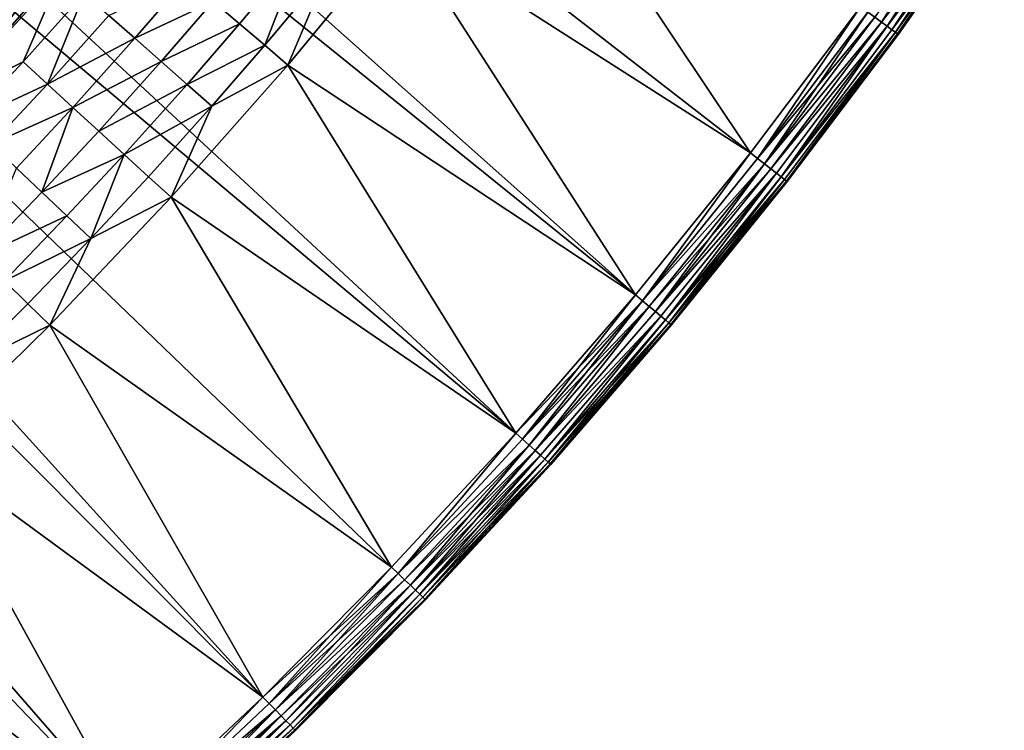
# Model space of a CAD drawing. Extents: x -35 to 35, y -35 to 129.
# Drawn here: x 23 to 29, y -25 to -21 of the extents above; entities that cross this region are included whole.
import ezdxf

# ---------------------------------------------------------------- set-up
doc = ezdxf.new("R2010")
doc.units = 0
doc.header["$MEASUREMENT"] = 0

msp = doc.modelspace()

# ---------------------------------------------------------------- linework, layer by layer
for points in [[(25.60268, -16.842373), (13.332023, -27.65254), (-21.415737, 21.655933)], [(26.615116, -22.414896, 5.5), (13.755929, -10.967782, 5.5), (13.225617, -11.610063, 5.5)], [(27.35191, -21.50329, 5.5), (28.057495, -20.567322, 5.5), (13.755929, -10.967782, 5.5)], [(26.615116, -22.414896, 5.5), (27.35191, -21.50329, 5.5), (13.755929, -10.967782, 5.5)], [(25.847954, -23.301096, 5.5), (13.225617, -11.610063, 5.5), (12.665345, -12.226382, 5.5)], [(25.847954, -23.301096, 5.5), (26.615116, -22.414896, 5.5), (13.225617, -11.610063, 5.5)], [(24.226061, -24.993269, 5.5), (12.665345, -12.226382, 5.5), (12.076383, -12.815346, 5.5)], [(25.0513, -24.160881, 5.5), (25.847954, -23.301096, 5.5), (12.665345, -12.226382, 5.5)], [(24.226061, -24.993269, 5.5), (25.0513, -24.160881, 5.5), (12.665345, -12.226382, 5.5)], [(23.37318, -25.79731, 5.5), (12.076383, -12.815346, 5.5), (11.460063, -13.375618, 5.5)], [(23.37318, -25.79731, 5.5), (24.226061, -24.993269, 5.5), (12.076383, -12.815346, 5.5)], [(22.493629, -26.572086, 5.5), (23.37318, -25.79731, 5.5), (11.460063, -13.375618, 5.5)], [(21.415737, -21.955935), (13.332023, -27.65254), (25.60268, -16.842373)], [(21.415737, -21.955935), (25.60268, -16.842373), (22.189024, -21.16856)], [(22.189024, -21.16856), (25.60268, -16.842373), (23.647833, -19.512659)], [(27.35191, -21.50329), (25.105196, -20.067379), (25.792471, -19.168972)], [(27.35191, -21.50329), (25.792471, -19.168972), (28.057495, -20.567322)], [(22.189024, -21.16856), (23.647833, -19.512659), (22.933378, -20.353779)], [(28.192261, -20.66539, 5.449441), (28.826122, -19.672432, 5.477164), (28.150322, -20.634872, 5.477164)], [(28.192261, -20.66539, 5.449441), (28.869066, -19.701515, 5.449441), (28.826122, -19.672432, 5.477164)], [(28.150322, -20.634872, 0.022836), (28.869066, -19.701515, 0.050559), (28.192261, -20.66539, 0.050559)], [(28.192261, -20.66539, 5.449441), (28.229019, -20.692139, 5.412132), (28.869066, -19.701515, 5.449441)], [(28.192261, -20.66539, 0.050559), (28.869066, -19.701515, 0.050559), (28.906708, -19.727009, 0.087868)], [(28.192261, -20.66539, 0.050559), (28.906708, -19.727009, 0.087868), (28.229019, -20.692139, 0.087868)], [(28.869066, -19.701515, 5.449441), (28.229019, -20.692139, 5.412132), (28.906708, -19.727009, 5.412132)], [(28.937597, -19.747929, 5.366671), (28.906708, -19.727009, 5.412132), (28.229019, -20.692139, 5.412132)], [(28.259186, -20.71409, 0.133329), (28.229019, -20.692139, 0.087868), (28.906708, -19.727009, 0.087868)], [(28.259186, -20.71409, 5.366671), (28.937597, -19.747929, 5.366671), (28.229019, -20.692139, 5.412132)], [(28.259186, -20.71409, 0.133329), (28.906708, -19.727009, 0.087868), (28.937597, -19.747929, 0.133329)], [(28.281601, -20.730404, 5.314805), (28.937597, -19.747929, 5.366671), (28.259186, -20.71409, 5.366671)], [(28.259186, -20.71409, 0.133329), (28.937597, -19.747929, 0.133329), (28.960552, -19.763475, 0.185195)], [(28.281601, -20.730404, 5.314805), (28.960552, -19.763475, 5.314805), (28.937597, -19.747929, 5.366671)], [(28.259186, -20.71409, 0.133329), (28.960552, -19.763475, 0.185195), (28.281601, -20.730404, 0.185195)], [(28.295406, -20.740448, 5.258527), (28.960552, -19.763475, 5.314805), (28.281601, -20.730404, 5.314805)], [(28.281601, -20.730404, 0.185195), (28.960552, -19.763475, 0.185195), (28.974688, -19.773048, 0.241473)], [(28.281601, -20.730404, 0.185195), (28.974688, -19.773048, 0.241473), (28.295406, -20.740448, 0.241473)], [(28.295406, -20.740448, 5.258527), (28.974688, -19.773048, 5.258527), (28.960552, -19.763475, 5.314805)], [(28.295406, -20.740448, 5.258527), (28.97946, -19.776279, 5.2), (28.974688, -19.773048, 5.258527)], [(28.295406, -20.740448, 0.241473), (28.974688, -19.773048, 0.241473), (28.97946, -19.776279, 0.3)], [(28.295406, -20.740448, 5.258527), (28.300066, -20.743839, 5.2), (28.97946, -19.776279, 5.2)], [(28.295406, -20.740448, 0.241473), (28.97946, -19.776279, 0.3), (28.300066, -20.743839, 0.3)], [(28.300066, -20.743839, 0.3), (28.97946, -19.776279, 0.3), (28.97946, -19.776279, 5.2)], [(28.300066, -20.743839, 0.3), (28.97946, -19.776279, 5.2), (28.300066, -20.743839, 5.2)], [(26.615116, -22.414896), (24.386644, -20.940971), (25.105196, -20.067379)], [(24.643761, -20.328115, -0.110899), (25.105196, -20.067379), (24.386644, -20.940971)], [(26.615116, -22.414896), (25.105196, -20.067379), (27.35191, -21.50329)], [(24.479935, -20.193975, -0.186698), (24.07663, -20.676666, -0.186698), (23.90801, -20.532909, -0.225165)], [(24.479935, -20.193975, -0.186698), (24.237757, -20.814037, -0.110899), (24.07663, -20.676666, -0.186698)], [(24.643761, -20.328115, -0.110899), (24.237757, -20.814037, -0.110899), (24.479935, -20.193975, -0.186698)], [(22.688271, -20.919518, -0.110899), (22.189024, -21.16856), (22.933378, -20.353779)], [(23.080185, -20.483114, -0.110899), (22.688271, -20.919518, -0.110899), (22.933378, -20.353779)], [(23.73687, -20.387003, -0.225165), (23.405327, -20.769554, -0.225165), (23.239063, -20.623079, -0.186698)], [(23.90801, -20.532909, -0.225165), (23.405327, -20.769554, -0.225165), (23.73687, -20.387003, -0.225165)], [(24.643761, -20.328115, -0.110899), (24.386644, -20.940971), (24.237757, -20.814037, -0.110899)], [(23.080185, -20.483114, -0.110899), (22.84445, -21.062487, -0.186698), (22.688271, -20.919518, -0.110899)], [(23.239063, -20.623079, -0.186698), (22.84445, -21.062487, -0.186698), (23.080185, -20.483114, -0.110899)], [(23.90801, -20.532909, -0.225165), (23.574076, -20.918221, -0.225165), (23.405327, -20.769554, -0.225165)], [(24.07663, -20.676666, -0.186698), (23.574076, -20.918221, -0.225165), (23.90801, -20.532909, -0.225165)], [(27.398043, -21.539307, 5.494236), (28.057495, -20.567322, 5.5), (27.35191, -21.50329, 5.5)], [(27.398043, -21.539307, 0.005764), (27.35191, -21.50329), (28.057495, -20.567322)], [(27.398043, -21.539307, 5.494236), (28.104818, -20.601759, 5.494236), (28.057495, -20.567322, 5.5)], [(27.398043, -21.539307, 0.005764), (28.057495, -20.567322), (28.104818, -20.601759, 0.005764)], [(23.405327, -20.769554, -0.225165), (22.84445, -21.062487, -0.186698), (23.239063, -20.623079, -0.186698)], [(27.442404, -21.573938, 5.477164), (28.104818, -20.601759, 5.494236), (27.398043, -21.539307, 5.494236)], [(27.398043, -21.539307, 0.005764), (28.104818, -20.601759, 0.005764), (28.150322, -20.634872, 0.022836)], [(27.398043, -21.539307, 0.005764), (28.150322, -20.634872, 0.022836), (27.442404, -21.573938, 0.022836)], [(27.442404, -21.573938, 5.477164), (28.150322, -20.634872, 5.477164), (28.104818, -20.601759, 5.494236)], [(27.442404, -21.573938, 5.477164), (28.192261, -20.66539, 5.449441), (28.150322, -20.634872, 5.477164)], [(27.442404, -21.573938, 0.022836), (28.150322, -20.634872, 0.022836), (28.192261, -20.66539, 0.050559)], [(24.07663, -20.676666, -0.186698), (23.740339, -21.064693, -0.186698), (23.574076, -20.918221, -0.225165)], [(24.237757, -20.814037, -0.110899), (23.740339, -21.064693, -0.186698), (24.07663, -20.676666, -0.186698)], [(27.483286, -21.605854, 5.449441), (28.192261, -20.66539, 5.449441), (27.442404, -21.573938, 5.477164)], [(27.442404, -21.573938, 0.022836), (28.192261, -20.66539, 0.050559), (27.483286, -21.605854, 0.050559)], [(27.483286, -21.605854, 5.449441), (28.229019, -20.692139, 5.412132), (28.192261, -20.66539, 5.449441)], [(27.483286, -21.605854, 0.050559), (28.192261, -20.66539, 0.050559), (28.229019, -20.692139, 0.087868)], [(27.483286, -21.605854, 5.449441), (27.519121, -21.633829, 5.412132), (28.229019, -20.692139, 5.412132)], [(27.483286, -21.605854, 0.050559), (28.229019, -20.692139, 0.087868), (27.519121, -21.633829, 0.087868)], [(27.548529, -21.656788, 5.366671), (28.229019, -20.692139, 5.412132), (27.519121, -21.633829, 5.412132)], [(27.548529, -21.656788, 0.133329), (27.519121, -21.633829, 0.087868), (28.229019, -20.692139, 0.087868)], [(27.548529, -21.656788, 5.366671), (28.259186, -20.71409, 5.366671), (28.229019, -20.692139, 5.412132)], [(27.548529, -21.656788, 0.133329), (28.229019, -20.692139, 0.087868), (28.259186, -20.71409, 0.133329)], [(27.548529, -21.656788, 5.366671), (28.281601, -20.730404, 5.314805), (28.259186, -20.71409, 5.366671)], [(27.548529, -21.656788, 0.133329), (28.259186, -20.71409, 0.133329), (28.281601, -20.730404, 0.185195)], [(27.570381, -21.673849, 5.314805), (28.281601, -20.730404, 5.314805), (27.548529, -21.656788, 5.366671)], [(27.548529, -21.656788, 0.133329), (28.281601, -20.730404, 0.185195), (27.570381, -21.673849, 0.185195)], [(27.583838, -21.684355, 5.258527), (28.281601, -20.730404, 5.314805), (27.570381, -21.673849, 5.314805)], [(27.570381, -21.673849, 0.185195), (28.281601, -20.730404, 0.185195), (27.583838, -21.684355, 0.241473)], [(27.583838, -21.684355, 5.258527), (28.295406, -20.740448, 5.258527), (28.281601, -20.730404, 5.314805)], [(27.583838, -21.684355, 0.241473), (28.281601, -20.730404, 0.185195), (28.295406, -20.740448, 0.241473)], [(27.583838, -21.684355, 5.258527), (28.300066, -20.743839, 5.2), (28.295406, -20.740448, 5.258527)], [(27.583838, -21.684355, 0.241473), (28.295406, -20.740448, 0.241473), (28.300066, -20.743839, 0.3)], [(27.583838, -21.684355, 5.258527), (27.588383, -21.687901, 5.2), (28.300066, -20.743839, 5.2)], [(27.583838, -21.684355, 0.241473), (28.300066, -20.743839, 0.3), (27.588383, -21.687901, 0.3)], [(27.588383, -21.687901, 0.3), (28.300066, -20.743839, 0.3), (28.300066, -20.743839, 5.2)], [(27.588383, -21.687901, 0.3), (28.300066, -20.743839, 5.2), (27.588383, -21.687901, 5.2)], [(23.405327, -20.769554, -0.225165), (23.007891, -21.212105, -0.225165), (22.84445, -21.062487, -0.186698)], [(23.574076, -20.918221, -0.225165), (23.007891, -21.212105, -0.225165), (23.405327, -20.769554, -0.225165)], [(24.237757, -20.814037, -0.110899), (23.899216, -21.20466, -0.110899), (23.740339, -21.064693, -0.186698)], [(24.237757, -20.814037, -0.110899), (24.386644, -20.940971), (23.899216, -21.20466, -0.110899)], [(22.688271, -20.919518, -0.110899), (22.331066, -21.303108, -0.110899), (22.189024, -21.16856)], [(22.84445, -21.062487, -0.186698), (22.331066, -21.303108, -0.110899), (22.688271, -20.919518, -0.110899)], [(23.574076, -20.918221, -0.225165), (23.173775, -21.363962, -0.225165), (23.007891, -21.212105, -0.225165)], [(23.740339, -21.064693, -0.186698), (23.173775, -21.363962, -0.225165), (23.574076, -20.918221, -0.225165)], [(25.847954, -23.301096), (23.637709, -21.78866), (24.386644, -20.940971)], [(23.899216, -21.20466, -0.110899), (24.386644, -20.940971), (23.637709, -21.78866)], [(25.847954, -23.301096), (24.386644, -20.940971), (26.615116, -22.414896)], [(22.84445, -21.062487, -0.186698), (22.484785, -21.448719, -0.186698), (22.331066, -21.303108, -0.110899)], [(23.007891, -21.212105, -0.225165), (22.484785, -21.448719, -0.186698), (22.84445, -21.062487, -0.186698)], [(23.740339, -21.064693, -0.186698), (23.337215, -21.51358, -0.186698), (23.173775, -21.363962, -0.225165)], [(23.899216, -21.20466, -0.110899), (23.337215, -21.51358, -0.186698), (23.740339, -21.064693, -0.186698)], [(23.899216, -21.20466, -0.110899), (23.493395, -21.656549, -0.110899), (23.337215, -21.51358, -0.186698)], [(23.899216, -21.20466, -0.110899), (23.637709, -21.78866), (23.493395, -21.656549, -0.110899)], [(23.007891, -21.212105, -0.225165), (22.645653, -21.601101, -0.225165), (22.484785, -21.448719, -0.186698)], [(23.007891, -21.212105, -0.225165), (22.808926, -21.755762, -0.225165), (22.645653, -21.601101, -0.225165)], [(23.173775, -21.363962, -0.225165), (22.808926, -21.755762, -0.225165), (23.007891, -21.212105, -0.225165)], [(23.337215, -21.51358, -0.186698), (22.808926, -21.755762, -0.225165), (23.173775, -21.363962, -0.225165)], [(23.337215, -21.51358, -0.186698), (22.969793, -21.908144, -0.186698), (22.808926, -21.755762, -0.225165)], [(23.337215, -21.51358, -0.186698), (23.123512, -22.053755, -0.110899), (22.969793, -21.908144, -0.186698)], [(23.493395, -21.656549, -0.110899), (23.123512, -22.053755, -0.110899), (23.337215, -21.51358, -0.186698)], [(26.660007, -22.45245, 5.494236), (27.35191, -21.50329, 5.5), (26.615116, -22.414896, 5.5)], [(26.660007, -22.45245, 0.005764), (26.615116, -22.414896), (27.35191, -21.50329)], [(26.660007, -22.45245, 5.494236), (27.398043, -21.539307, 5.494236), (27.35191, -21.50329, 5.5)], [(26.660007, -22.45245, 0.005764), (27.35191, -21.50329), (27.398043, -21.539307, 0.005764)], [(26.660007, -22.45245, 5.494236), (27.442404, -21.573938, 5.477164), (27.398043, -21.539307, 5.494236)], [(26.660007, -22.45245, 0.005764), (27.398043, -21.539307, 0.005764), (27.442404, -21.573938, 0.022836)], [(26.703173, -22.48856, 5.477164), (27.442404, -21.573938, 5.477164), (26.660007, -22.45245, 5.494236)], [(26.660007, -22.45245, 0.005764), (27.442404, -21.573938, 0.022836), (26.703173, -22.48856, 0.022836)], [(26.742954, -22.521839, 5.449441), (27.442404, -21.573938, 5.477164), (26.703173, -22.48856, 5.477164)], [(26.703173, -22.48856, 0.022836), (27.442404, -21.573938, 0.022836), (27.483286, -21.605854, 0.050559)], [(26.742954, -22.521839, 5.449441), (27.483286, -21.605854, 5.449441), (27.442404, -21.573938, 5.477164)], [(22.808926, -21.755762, -0.225165), (22.410667, -22.168583, -0.225165), (22.645653, -21.601101, -0.225165)], [(26.703173, -22.48856, 0.022836), (27.483286, -21.605854, 0.050559), (26.742954, -22.521839, 0.050559)], [(26.742954, -22.521839, 5.449441), (27.519121, -21.633829, 5.412132), (27.483286, -21.605854, 5.449441)], [(26.742954, -22.521839, 0.050559), (27.483286, -21.605854, 0.050559), (27.519121, -21.633829, 0.087868)], [(26.742954, -22.521839, 5.449441), (26.777822, -22.551008, 5.412132), (27.519121, -21.633829, 5.412132)], [(26.742954, -22.521839, 0.050559), (27.519121, -21.633829, 0.087868), (26.777822, -22.551008, 0.087868)], [(26.806438, -22.574947, 5.366671), (27.519121, -21.633829, 5.412132), (26.777822, -22.551008, 5.412132)], [(26.806438, -22.574947, 0.133329), (26.777822, -22.551008, 0.087868), (27.519121, -21.633829, 0.087868)], [(26.806438, -22.574947, 5.366671), (27.548529, -21.656788, 5.366671), (27.519121, -21.633829, 5.412132)], [(26.806438, -22.574947, 0.133329), (27.519121, -21.633829, 0.087868), (27.548529, -21.656788, 0.133329)], [(23.493395, -21.656549, -0.110899), (23.637709, -21.78866), (23.123512, -22.053755, -0.110899)], [(26.827703, -22.592735, 5.314805), (27.548529, -21.656788, 5.366671), (26.806438, -22.574947, 5.366671)], [(26.806438, -22.574947, 0.133329), (27.548529, -21.656788, 0.133329), (27.570381, -21.673849, 0.185195)], [(26.806438, -22.574947, 0.133329), (27.570381, -21.673849, 0.185195), (26.827703, -22.592735, 0.185195)], [(26.827703, -22.592735, 5.314805), (27.570381, -21.673849, 5.314805), (27.548529, -21.656788, 5.366671)], [(26.827703, -22.592735, 5.314805), (27.583838, -21.684355, 5.258527), (27.570381, -21.673849, 5.314805)], [(26.827703, -22.592735, 0.185195), (27.570381, -21.673849, 0.185195), (26.840797, -22.603689, 0.241473)], [(26.840797, -22.603689, 5.258527), (27.583838, -21.684355, 5.258527), (26.827703, -22.592735, 5.314805)], [(26.840797, -22.603689, 0.241473), (27.570381, -21.673849, 0.185195), (27.583838, -21.684355, 0.241473)], [(26.840797, -22.603689, 5.258527), (27.588383, -21.687901, 5.2), (27.583838, -21.684355, 5.258527)], [(26.840797, -22.603689, 0.241473), (27.583838, -21.684355, 0.241473), (26.845219, -22.607388, 0.3)], [(26.840797, -22.603689, 5.258527), (26.845219, -22.607388, 5.2), (27.588383, -21.687901, 5.2)], [(27.583838, -21.684355, 0.241473), (27.588383, -21.687901, 0.3), (26.845219, -22.607388, 0.3)], [(26.845219, -22.607388, 0.3), (27.588383, -21.687901, 0.3), (27.588383, -21.687901, 5.2)], [(26.845219, -22.607388, 0.3), (27.588383, -21.687901, 5.2), (26.845219, -22.607388, 5.2)], [(22.969793, -21.908144, -0.186698), (22.410667, -22.168583, -0.225165), (22.808926, -21.755762, -0.225165)], [(25.0513, -24.160881), (22.859324, -22.60939), (23.637709, -21.78866)], [(23.123512, -22.053755, -0.110899), (23.637709, -21.78866), (22.859324, -22.60939)], [(25.0513, -24.160881), (23.637709, -21.78866), (25.847954, -23.301096)], [(22.969793, -21.908144, -0.186698), (22.568726, -22.323875, -0.186698), (22.410667, -22.168583, -0.225165)], [(23.123512, -22.053755, -0.110899), (22.568726, -22.323875, -0.186698), (22.969793, -21.908144, -0.186698)], [(23.123512, -22.053755, -0.110899), (22.719763, -22.472269, -0.110899), (22.568726, -22.323875, -0.186698)], [(23.123512, -22.053755, -0.110899), (22.859324, -22.60939), (22.719763, -22.472269, -0.110899)], [(22.719763, -22.472269, -0.110899), (22.317659, -22.87429, -0.110899), (22.568726, -22.323875, -0.186698)], [(22.719763, -22.472269, -0.110899), (22.859324, -22.60939), (22.317659, -22.87429, -0.110899)], [(25.891552, -23.340143, 5.494236), (26.615116, -22.414896, 5.5), (25.847954, -23.301096, 5.5)], [(26.660007, -22.45245, 0.005764), (25.847954, -23.301096), (26.615116, -22.414896)], [(25.891552, -23.340143, 0.005764), (25.847954, -23.301096), (26.660007, -22.45245, 0.005764)], [(25.891552, -23.340143, 5.494236), (26.660007, -22.45245, 5.494236), (26.615116, -22.414896, 5.5)], [(25.933472, -23.377691, 5.477164), (26.660007, -22.45245, 5.494236), (25.891552, -23.340143, 5.494236)], [(25.891552, -23.340143, 0.005764), (26.660007, -22.45245, 0.005764), (26.703173, -22.48856, 0.022836)], [(25.933472, -23.377691, 5.477164), (26.703173, -22.48856, 5.477164), (26.660007, -22.45245, 5.494236)], [(25.891552, -23.340143, 0.005764), (26.703173, -22.48856, 0.022836), (25.933472, -23.377691, 0.022836)], [(25.972107, -23.412296, 5.449441), (26.703173, -22.48856, 5.477164), (25.933472, -23.377691, 5.477164)], [(25.933472, -23.377691, 0.022836), (26.703173, -22.48856, 0.022836), (25.972107, -23.412296, 0.050559)], [(25.972107, -23.412296, 5.449441), (26.742954, -22.521839, 5.449441), (26.703173, -22.48856, 5.477164)], [(25.972107, -23.412296, 0.050559), (26.703173, -22.48856, 0.022836), (26.742954, -22.521839, 0.050559)], [(25.972107, -23.412296, 5.449441), (26.777822, -22.551008, 5.412132), (26.742954, -22.521839, 5.449441)], [(25.972107, -23.412296, 0.050559), (26.742954, -22.521839, 0.050559), (26.777822, -22.551008, 0.087868)], [(25.972107, -23.412296, 5.449441), (26.005972, -23.442627, 5.412132), (26.777822, -22.551008, 5.412132)], [(25.972107, -23.412296, 0.050559), (26.777822, -22.551008, 0.087868), (26.005972, -23.442627, 0.087868)], [(26.033762, -23.467518, 5.366671), (26.777822, -22.551008, 5.412132), (26.005972, -23.442627, 5.412132)], [(26.033762, -23.467518, 0.133329), (26.005972, -23.442627, 0.087868), (26.777822, -22.551008, 0.087868)], [(26.033762, -23.467518, 5.366671), (26.806438, -22.574947, 5.366671), (26.777822, -22.551008, 5.412132)], [(26.033762, -23.467518, 0.133329), (26.777822, -22.551008, 0.087868), (26.806438, -22.574947, 0.133329)], [(26.054413, -23.486013, 5.314805), (26.806438, -22.574947, 5.366671), (26.033762, -23.467518, 5.366671)], [(26.033762, -23.467518, 0.133329), (26.806438, -22.574947, 0.133329), (26.827703, -22.592735, 0.185195)], [(26.033762, -23.467518, 0.133329), (26.827703, -22.592735, 0.185195), (26.054413, -23.486013, 0.185195)], [(26.054413, -23.486013, 5.314805), (26.827703, -22.592735, 5.314805), (26.806438, -22.574947, 5.366671)], [(26.054413, -23.486013, 5.314805), (26.840797, -22.603689, 5.258527), (26.827703, -22.592735, 5.314805)], [(26.054413, -23.486013, 0.185195), (26.827703, -22.592735, 0.185195), (26.067129, -23.497404, 0.241473)], [(26.067129, -23.497404, 0.241473), (26.827703, -22.592735, 0.185195), (26.840797, -22.603689, 0.241473)], [(24.226061, -24.993269), (22.05246, -23.402138), (22.859324, -22.60939)], [(22.317659, -22.87429, -0.110899), (22.859324, -22.60939), (22.05246, -23.402138)], [(24.226061, -24.993269), (22.859324, -22.60939), (25.0513, -24.160881)], [(26.067129, -23.497404, 5.258527), (26.840797, -22.603689, 5.258527), (26.054413, -23.486013, 5.314805)], [(26.067129, -23.497404, 5.258527), (26.845219, -22.607388, 5.2), (26.840797, -22.603689, 5.258527)], [(26.067129, -23.497404, 0.241473), (26.840797, -22.603689, 0.241473), (26.845219, -22.607388, 0.3)], [(26.067129, -23.497404, 5.258527), (26.071424, -23.501249, 5.2), (26.845219, -22.607388, 5.2)], [(26.067129, -23.497404, 0.241473), (26.845219, -22.607388, 0.3), (26.071424, -23.501249, 0.3)], [(26.071424, -23.501249, 0.3), (26.845219, -22.607388, 0.3), (26.845219, -22.607388, 5.2)], [(26.071424, -23.501249, 0.3), (26.845219, -22.607388, 5.2), (26.071424, -23.501249, 5.2)], [(25.093554, -24.201378, 5.494236), (25.847954, -23.301096, 5.5), (25.0513, -24.160881, 5.5)], [(25.093554, -24.201378, 0.005764), (25.0513, -24.160881), (25.847954, -23.301096)], [(25.093554, -24.201378, 5.494236), (25.891552, -23.340143, 5.494236), (25.847954, -23.301096, 5.5)], [(25.093554, -24.201378, 0.005764), (25.847954, -23.301096), (25.891552, -23.340143, 0.005764)], [(25.093554, -24.201378, 5.494236), (25.933472, -23.377691, 5.477164), (25.891552, -23.340143, 5.494236)], [(25.093554, -24.201378, 0.005764), (25.891552, -23.340143, 0.005764), (25.933472, -23.377691, 0.022836)], [(23.37318, -25.79731), (21.218121, -24.165916), (22.05246, -23.402138)], [(24.226061, -24.993269), (23.37318, -25.79731), (22.05246, -23.402138)], [(25.134182, -24.24032, 5.477164), (25.933472, -23.377691, 5.477164), (25.093554, -24.201378, 5.494236)], [(25.093554, -24.201378, 0.005764), (25.933472, -23.377691, 0.022836), (25.134182, -24.24032, 0.022836)], [(25.171625, -24.276209, 5.449441), (25.933472, -23.377691, 5.477164), (25.134182, -24.24032, 5.477164)], [(25.134182, -24.24032, 0.022836), (25.933472, -23.377691, 0.022836), (25.972107, -23.412296, 0.050559)], [(25.134182, -24.24032, 0.022836), (25.972107, -23.412296, 0.050559), (25.171625, -24.276209, 0.050559)], [(25.171625, -24.276209, 5.449441), (25.972107, -23.412296, 5.449441), (25.933472, -23.377691, 5.477164)], [(25.171625, -24.276209, 5.449441), (25.204447, -24.307667, 5.412132), (25.972107, -23.412296, 5.449441)], [(25.171625, -24.276209, 0.050559), (25.972107, -23.412296, 0.050559), (26.005972, -23.442627, 0.087868)], [(25.972107, -23.412296, 5.449441), (25.204447, -24.307667, 5.412132), (26.005972, -23.442627, 5.412132)], [(25.171625, -24.276209, 0.050559), (26.005972, -23.442627, 0.087868), (25.204447, -24.307667, 0.087868)], [(26.033762, -23.467518, 5.366671), (26.005972, -23.442627, 5.412132), (25.204447, -24.307667, 5.412132)], [(25.23138, -24.333483, 0.133329), (25.204447, -24.307667, 0.087868), (26.005972, -23.442627, 0.087868)], [(25.23138, -24.333483, 5.366671), (26.033762, -23.467518, 5.366671), (25.204447, -24.307667, 5.412132)], [(25.23138, -24.333483, 0.133329), (26.005972, -23.442627, 0.087868), (26.033762, -23.467518, 0.133329)], [(25.251394, -24.352665, 5.314805), (26.033762, -23.467518, 5.366671), (25.23138, -24.333483, 5.366671)], [(25.23138, -24.333483, 0.133329), (26.033762, -23.467518, 0.133329), (26.054413, -23.486013, 0.185195)], [(25.251394, -24.352665, 5.314805), (26.054413, -23.486013, 5.314805), (26.033762, -23.467518, 5.366671)], [(25.23138, -24.333483, 0.133329), (26.054413, -23.486013, 0.185195), (25.251394, -24.352665, 0.185195)], [(25.26372, -24.364479, 5.258527), (26.054413, -23.486013, 5.314805), (25.251394, -24.352665, 5.314805)], [(25.251394, -24.352665, 0.185195), (26.054413, -23.486013, 0.185195), (26.067129, -23.497404, 0.241473)], [(25.251394, -24.352665, 0.185195), (26.067129, -23.497404, 0.241473), (25.26372, -24.364479, 0.241473)], [(25.26372, -24.364479, 5.258527), (26.067129, -23.497404, 5.258527), (26.054413, -23.486013, 5.314805)], [(25.26372, -24.364479, 5.258527), (26.071424, -23.501249, 5.2), (26.067129, -23.497404, 5.258527)], [(25.26372, -24.364479, 0.241473), (26.067129, -23.497404, 0.241473), (25.267881, -24.368467, 0.3)], [(25.26372, -24.364479, 5.258527), (25.267881, -24.368467, 5.2), (26.071424, -23.501249, 5.2)], [(26.067129, -23.497404, 0.241473), (26.071424, -23.501249, 0.3), (25.267881, -24.368467, 0.3)], [(25.267881, -24.368467, 0.3), (26.071424, -23.501249, 0.3), (26.071424, -23.501249, 5.2)], [(25.267881, -24.368467, 0.3), (26.071424, -23.501249, 5.2), (25.267881, -24.368467, 5.2)], [(23.37318, -25.79731), (22.493629, -26.572086), (21.218121, -24.165916)], [(24.266922, -25.03517, 5.494236), (25.0513, -24.160881, 5.5), (24.226061, -24.993269, 5.5)], [(25.093554, -24.201378, 0.005764), (24.226061, -24.993269), (25.0513, -24.160881)], [(24.266922, -25.03517, 5.494236), (25.093554, -24.201378, 5.494236), (25.0513, -24.160881, 5.5)], [(24.266922, -25.03517, 0.005764), (24.226061, -24.993269), (25.093554, -24.201378, 0.005764)], [(24.266922, -25.03517, 5.494236), (25.134182, -24.24032, 5.477164), (25.093554, -24.201378, 5.494236)], [(24.266922, -25.03517, 0.005764), (25.093554, -24.201378, 0.005764), (24.306213, -25.075462, 0.022836)], [(24.306213, -25.075462, 0.022836), (25.093554, -24.201378, 0.005764), (25.134182, -24.24032, 0.022836)], [(24.306213, -25.075462, 5.477164), (25.134182, -24.24032, 5.477164), (24.266922, -25.03517, 5.494236)], [(24.306213, -25.075462, 5.477164), (25.171625, -24.276209, 5.449441), (25.134182, -24.24032, 5.477164)], [(24.306213, -25.075462, 0.022836), (25.134182, -24.24032, 0.022836), (25.171625, -24.276209, 0.050559)], [(24.342422, -25.112597, 5.449441), (25.171625, -24.276209, 5.449441), (24.306213, -25.075462, 5.477164)], [(24.306213, -25.075462, 0.022836), (25.171625, -24.276209, 0.050559), (24.342422, -25.112597, 0.050559)], [(24.342422, -25.112597, 5.449441), (24.374163, -25.145144, 5.412132), (25.171625, -24.276209, 5.449441)], [(24.342422, -25.112597, 0.050559), (25.171625, -24.276209, 0.050559), (25.204447, -24.307667, 0.087868)], [(25.171625, -24.276209, 5.449441), (24.374163, -25.145144, 5.412132), (25.204447, -24.307667, 5.412132)], [(24.342422, -25.112597, 0.050559), (25.204447, -24.307667, 0.087868), (24.374163, -25.145144, 0.087868)], [(24.400209, -25.171854, 5.366671), (25.204447, -24.307667, 5.412132), (24.374163, -25.145144, 5.412132)], [(24.400209, -25.171854, 0.133329), (24.374163, -25.145144, 0.087868), (25.204447, -24.307667, 0.087868)], [(24.400209, -25.171854, 5.366671), (25.23138, -24.333483, 5.366671), (25.204447, -24.307667, 5.412132)], [(24.400209, -25.171854, 0.133329), (25.204447, -24.307667, 0.087868), (25.23138, -24.333483, 0.133329)], [(24.419565, -25.191702, 5.314805), (25.23138, -24.333483, 5.366671), (24.400209, -25.171854, 5.366671)], [(24.400209, -25.171854, 0.133329), (25.23138, -24.333483, 0.133329), (24.419565, -25.191702, 0.185195)], [(24.419565, -25.191702, 5.314805), (25.251394, -24.352665, 5.314805), (25.23138, -24.333483, 5.366671)], [(24.419565, -25.191702, 0.185195), (25.23138, -24.333483, 0.133329), (25.251394, -24.352665, 0.185195)], [(24.431484, -25.203924, 5.258527), (25.251394, -24.352665, 5.314805), (24.419565, -25.191702, 5.314805)], [(24.419565, -25.191702, 0.185195), (25.251394, -24.352665, 0.185195), (25.26372, -24.364479, 0.241473)], [(24.419565, -25.191702, 0.185195), (25.26372, -24.364479, 0.241473), (24.431484, -25.203924, 0.241473)], [(24.431484, -25.203924, 5.258527), (25.26372, -24.364479, 5.258527), (25.251394, -24.352665, 5.314805)], [(24.431484, -25.203924, 5.258527), (25.267881, -24.368467, 5.2), (25.26372, -24.364479, 5.258527)], [(24.431484, -25.203924, 0.241473), (25.26372, -24.364479, 0.241473), (25.267881, -24.368467, 0.3)], [(24.431484, -25.203924, 5.258527), (24.435509, -25.208052, 5.2), (25.267881, -24.368467, 5.2)], [(24.431484, -25.203924, 0.241473), (25.267881, -24.368467, 0.3), (24.435509, -25.208052, 0.3)], [(24.435509, -25.208052, 0.3), (25.267881, -24.368467, 0.3), (25.267881, -24.368467, 5.2)], [(24.435509, -25.208052, 0.3), (25.267881, -24.368467, 5.2), (24.435509, -25.208052, 5.2)], [(23.412601, -25.840569, 5.494236), (24.226061, -24.993269, 5.5), (23.37318, -25.79731, 5.5)], [(23.412601, -25.840569, 0.005764), (23.37318, -25.79731), (24.226061, -24.993269)], [(23.412601, -25.840569, 5.494236), (24.266922, -25.03517, 5.494236), (24.226061, -24.993269, 5.5)], [(23.412601, -25.840569, 0.005764), (24.226061, -24.993269), (24.266922, -25.03517, 0.005764)], [(23.412601, -25.840569, 5.494236), (24.306213, -25.075462, 5.477164), (24.266922, -25.03517, 5.494236)], [(23.412601, -25.840569, 0.005764), (24.266922, -25.03517, 0.005764), (24.306213, -25.075462, 0.022836)], [(23.45051, -25.882164, 5.477164), (24.306213, -25.075462, 5.477164), (23.412601, -25.840569, 5.494236)], [(23.412601, -25.840569, 0.005764), (24.306213, -25.075462, 0.022836), (23.45051, -25.882164, 0.022836)], [(23.485445, -25.920498, 5.449441), (24.306213, -25.075462, 5.477164), (23.45051, -25.882164, 5.477164)], [(23.45051, -25.882164, 0.022836), (24.306213, -25.075462, 0.022836), (24.342422, -25.112597, 0.050559)], [(23.45051, -25.882164, 0.022836), (24.342422, -25.112597, 0.050559), (23.485445, -25.920498, 0.050559)], [(23.485445, -25.920498, 5.449441), (24.342422, -25.112597, 5.449441), (24.306213, -25.075462, 5.477164)], [(23.485445, -25.920498, 5.449441), (23.516068, -25.9541, 5.412132), (24.342422, -25.112597, 5.449441)], [(23.485445, -25.920498, 0.050559), (24.342422, -25.112597, 0.050559), (24.374163, -25.145144, 0.087868)], [(24.342422, -25.112597, 5.449441), (23.516068, -25.9541, 5.412132), (24.374163, -25.145144, 5.412132)], [(23.485445, -25.920498, 0.050559), (24.374163, -25.145144, 0.087868), (23.516068, -25.9541, 0.087868)], [(23.541197, -25.981674, 5.366671), (24.374163, -25.145144, 5.412132), (23.516068, -25.9541, 5.412132)], [(24.400209, -25.171854, 0.133329), (23.516068, -25.9541, 0.087868), (24.374163, -25.145144, 0.087868)], [(23.541197, -25.981674, 0.133329), (23.516068, -25.9541, 0.087868), (24.400209, -25.171854, 0.133329)], [(23.541197, -25.981674, 5.366671), (24.400209, -25.171854, 5.366671), (24.374163, -25.145144, 5.412132)], [(23.559872, -26.002165, 5.314805), (24.400209, -25.171854, 5.366671), (23.541197, -25.981674, 5.366671)], [(23.541197, -25.981674, 0.133329), (24.400209, -25.171854, 0.133329), (24.419565, -25.191702, 0.185195)], [(23.559872, -26.002165, 5.314805), (24.419565, -25.191702, 5.314805), (24.400209, -25.171854, 5.366671)], [(23.541197, -25.981674, 0.133329), (24.419565, -25.191702, 0.185195), (23.559872, -26.002165, 0.185195)], [(23.571371, -26.014784, 5.258527), (24.419565, -25.191702, 5.314805), (23.559872, -26.002165, 5.314805)], [(23.559872, -26.002165, 0.185195), (24.419565, -25.191702, 0.185195), (24.431484, -25.203924, 0.241473)], [(23.559872, -26.002165, 0.185195), (24.431484, -25.203924, 0.241473), (23.571371, -26.014784, 0.241473)], [(23.571371, -26.014784, 5.258527), (24.431484, -25.203924, 5.258527), (24.419565, -25.191702, 5.314805)], [(23.571371, -26.014784, 5.258527), (24.435509, -25.208052, 5.2), (24.431484, -25.203924, 5.258527)], [(23.571371, -26.014784, 0.241473), (24.431484, -25.203924, 0.241473), (24.435509, -25.208052, 0.3)]]:
    msp.add_3dface(points)

doc.saveas('drawing.dxf')
